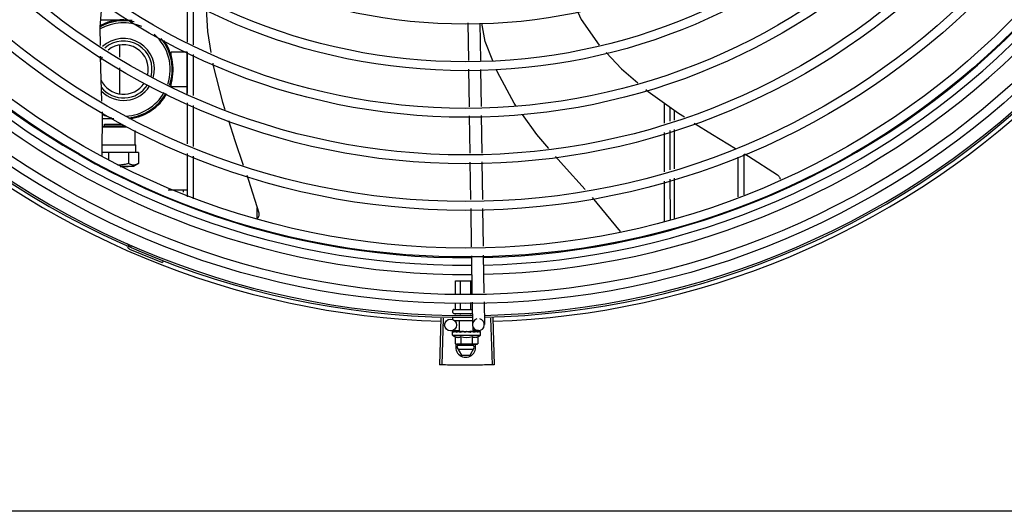
# Model space of a CAD drawing. Units: millimetres. Extents: x 2935 to 3481, y 1219 to 1493.
# Drawn here: x 3188 to 3188, y 1328 to 1328 of the extents above; entities that cross this region are included whole.
import ezdxf

# ---------------------------------------------------------------- set-up
doc = ezdxf.new("R2010")
doc.units = ezdxf.units.MM
doc.layers.add('-teeqpp', color=252, linetype='Continuous')
doc.layers.add('AC-TUB', color=4, linetype='Continuous')

msp = doc.modelspace()

# ---------------------------------------------------------------- linework, layer by layer
at = {"layer": '-teeqpp'}
for p, q in [((3187.752367734869, 1327.86318115477), (3187.752366347464, 1327.884844674102)), ((3187.755367818608, 1327.8618654574), (3187.75536644588, 1327.883316596721)), ((3187.71788318518, 1327.874415339928), (3187.708686925112, 1327.874414751142)), ((3187.893466889719, 1327.873005139895), (3187.893752515441, 1327.854097060415)), ((3187.899469595588, 1327.872871285892), (3187.899755221309, 1327.853963207808)), ((3187.718117824854, 1327.861752049777), (3187.718118216674, 1327.85563061812)), ((3187.752118052257, 1327.85821753035), (3187.744118051541, 1327.858217018245)), ((3187.744118161258, 1327.856517018886), (3187.744118051541, 1327.858217018245)), ((3187.752119441328, 1327.836527149777), (3187.752118040822, 1327.858389455983)), ((3187.752369368766, 1327.837639728369), (3187.752368048343, 1327.85827981411)), ((3187.755369451572, 1327.836324031929), (3187.755368133013, 1327.856964118138)), ((3187.718118556174, 1327.850345573451), (3187.718119392685, 1327.837278659932)), ((3187.893820342393, 1327.849607015795), (3187.89410551845, 1327.830728569349)), ((3187.899823049191, 1327.84947316319), (3187.900104834546, 1327.83081919546)), ((3187.744119165993, 1327.840817019205), (3187.744119057208, 1327.842517018565)), ((3187.752119165777, 1327.840817531308), (3187.744119165993, 1327.840817019205)), ((3187.752371004523, 1327.812098302903), (3187.752369682238, 1327.832738389571)), ((3187.755371087331, 1327.81078260553), (3187.75536976784, 1327.831422692205)), ((3187.992370340336, 1327.822474622858), (3187.992369692159, 1327.832591004769)), ((3187.709357764879, 1327.806124982794), (3187.709463252026, 1327.828185168458)), ((3187.995370280144, 1327.823404928331), (3187.995369830882, 1327.830432941315)), ((3187.997373736498, 1327.828991490149), (3187.99737382001, 1327.824026241654)), ((3187.715207223329, 1327.824615168399), (3187.709446179991, 1327.82461479995)), ((3187.71048496888, 1327.822002165201), (3187.711725173002, 1327.822005947452)), ((3187.710485021114, 1327.821202166435), (3187.71048496888, 1327.822002165201)), ((3187.711725173002, 1327.822005947452), (3187.719400286237, 1327.82200908951)), ((3187.894173314971, 1327.826240547513), (3187.894458812663, 1327.80734098617)), ((3187.900172630135, 1327.826331173158), (3187.90045812876, 1327.80743161135)), ((3187.709426930964, 1327.820589413632), (3187.721819605495, 1327.8205955157)), ((3187.709427259091, 1327.820658055088), (3187.710485032271, 1327.82120217763)), ((3187.710485032271, 1327.82120217763), (3187.720688024759, 1327.821208733954)), ((3187.725954236392, 1327.811589159471), (3187.725953776678, 1327.818782461476)), ((3187.992371906953, 1327.797985984445), (3187.992370641743, 1327.817775311013)), ((3187.995371847691, 1327.798916290385), (3187.995370580622, 1327.818705616018)), ((3187.99737390081, 1327.819326861914), (3187.997374237975, 1327.799537247861)), ((3187.709383900693, 1327.81159082266), (3187.725954242413, 1327.811591656826)), ((3187.725954242413, 1327.811591656826), (3187.726398736755, 1327.811589188688)), ((3187.726398982945, 1327.807741189689), (3187.726398736755, 1327.811589188688)), ((3187.712600335248, 1327.80774831824), (3187.709365502398, 1327.80774300912)), ((3187.722646228986, 1327.807748961265), (3187.712600335248, 1327.80774831824)), ((3187.712600335248, 1327.80774831824), (3187.712600589694, 1327.803760003666)), ((3187.727726160348, 1327.80774127456), (3187.722646228986, 1327.807748961265)), ((3187.722646228986, 1327.807748961265), (3187.722646590485, 1327.802104064717)), ((3187.727726160348, 1327.80774127456), (3187.727726519277, 1327.80212927749)), ((3187.752372716208, 1327.785337665605), (3187.752371317066, 1327.807196962706)), ((3188.032371345432, 1327.80677467983), (3188.032372652588, 1327.786340635511)), ((3187.727718418166, 1327.802124591801), (3187.72512853057, 1327.800629101054)), ((3187.755372780895, 1327.784307956354), (3187.755371400806, 1327.805881265336)), ((3187.894526608253, 1327.802852963401), (3187.894812105015, 1327.783953402057)), ((3187.900525924349, 1327.802943589513), (3187.900811421111, 1327.784044028169)), ((3188.029371435274, 1327.805349518709), (3188.029372717152, 1327.785338375496)), ((3187.720605461035, 1327.800635148592), (3187.718374967546, 1327.800635544522)), ((3187.718409044169, 1327.80062428984), (3187.720623553705, 1327.800625333243)), ((3187.722473742171, 1327.800634199078), (3187.720605461035, 1327.800635148592)), ((3187.720623553705, 1327.800625333243), (3187.722473738957, 1327.800628941749)), ((3187.725128538934, 1327.800629111314), (3187.722473742171, 1327.800634199078)), ((3187.992373507851, 1327.772977179803), (3187.992372208362, 1327.793286672601)), ((3187.995373443288, 1327.773979439353), (3187.99537214817, 1327.794216977607)), ((3187.997374318776, 1327.794837866724), (3187.997374663337, 1327.774648033929)), ((3187.742619779533, 1327.788966922808), (3187.752372484154, 1327.788967547173)), ((3187.75012248407, 1327.788967402533), (3187.750122568579, 1327.787645119237)), ((3187.787372150849, 1327.774530864723), (3187.787371565568, 1327.779809250942)), ((3187.894879900604, 1327.779465379754), (3187.895171601827, 1327.76015511739)), ((3187.90087921577, 1327.779556004933), (3187.901167821969, 1327.760450686335)), ((3187.723971794805, 1327.76081250291), (3187.723590940888, 1327.759942186989)), ((3187.740046277836, 1327.753152099763), (3187.739702560306, 1327.752266459794)), ((3187.895239451924, 1327.755663501667), (3187.89552517638, 1327.736748808091)), ((3187.901235672067, 1327.755959070612), (3187.901521398385, 1327.737044377038)), ((3187.887196585379, 1327.743133395569), (3187.895428724141, 1327.743133922709)), ((3187.887197020623, 1327.736338294096), (3187.887196585379, 1327.743133395569)), ((3187.889786429062, 1327.736465932311), (3187.889786000838, 1327.743133561162)), ((3187.894965244082, 1327.736721207341), (3187.894964834547, 1327.743133892823)), ((3187.894965748105, 1327.728833892613), (3187.894965531332, 1327.73222626193)), ((3187.89559302834, 1327.732257192369), (3187.895763276195, 1327.720986849431)), ((3187.901589246621, 1327.732552760846), (3187.90176259229, 1327.721077476009)), ((3187.885876441086, 1327.727133310583), (3187.885876377421, 1327.728133311139)), ((3187.886376350058, 1327.72863334279), (3187.895376344809, 1327.728633919014)), ((3187.887197500798, 1327.728833395826), (3187.887197307874, 1327.731843347289)), ((3187.889786917187, 1327.728833561423), (3187.889786716315, 1327.731970985503)), ((3187.879844339266, 1327.724319297276), (3187.879145560795, 1327.700779666211)), ((3187.880945811182, 1327.724288040804), (3187.880308580343, 1327.700746663315)), ((3187.88587665866, 1327.723733310931), (3187.885876602106, 1327.72463331106)), ((3187.88637647366, 1327.72663334307), (3187.895677972385, 1327.726633938981)), ((3187.886542345459, 1327.72313335405), (3187.895730843875, 1327.723133941813)), ((3187.887197678114, 1327.726057296045), (3187.887197641417, 1327.726633395722)), ((3187.889327049248, 1327.717633532028), (3187.889326697236, 1327.72313353182)), ((3187.889787092181, 1327.726091868467), (3187.889787057807, 1327.726633561318)), ((3187.89496591938, 1327.726161014243), (3187.894965889653, 1327.726633893442)), ((3187.904908904129, 1327.724320900764), (3187.905610696962, 1327.700781360446)), ((3187.906010284747, 1327.724355177676), (3187.906773620879, 1327.700817552892)), ((3187.889323186649, 1327.717889223732), (3187.884809845556, 1327.717821045379)), ((3187.885831842098, 1327.717495195458), (3187.885847796073, 1327.717506522665)), ((3187.885888590648, 1327.717506093415), (3187.885847796044, 1327.717506539428)), ((3187.885909351521, 1327.717495200845), (3187.885888594577, 1327.717506523693)), ((3187.886721754698, 1327.717497391426), (3187.885909468696, 1327.717506313134)), ((3187.886742970795, 1327.717505331462), (3187.886641945175, 1327.717506585491)), ((3187.886813237597, 1327.717495258383), (3187.886759427991, 1327.717506567694)), ((3187.888092557994, 1327.717495340065), (3187.888175844853, 1327.717506650787)), ((3187.888323873621, 1327.717504199424), (3187.888175844832, 1327.71750666336)), ((3187.888434483285, 1327.717495362005), (3187.888355892121, 1327.717506648022)), ((3187.889327081846, 1327.717633531616), (3187.896194393509, 1327.7176339712)), ((3187.889760737873, 1327.717633560186), (3187.889760748667, 1327.717475776704)), ((3187.890273296077, 1327.717452211853), (3187.889760748667, 1327.717475776704)), ((3187.890577534799, 1327.717495499887), (3187.890488879053, 1327.717506646875)), ((3187.892325653163, 1327.717133724051), (3187.892500914485, 1327.717335147374)), ((3187.895363387117, 1327.717495805661), (3187.895253847292, 1327.717506994621)), ((3187.895900226081, 1327.717476192998), (3187.895519847339, 1327.717459665347)), ((3187.895760737479, 1327.717633943564), (3187.895760747295, 1327.717470132553)), ((3187.896445610341, 1327.717494883377), (3187.895760747342, 1327.717476161012)), ((3187.896609594095, 1327.717494903264), (3187.895900226081, 1327.717476192998)), ((3187.89880824916, 1327.718032505374), (3187.896189002994, 1327.717992939019)), ((3187.896194425175, 1327.717633971253), (3187.89619430654, 1327.719486789675)), ((3187.897165598751, 1327.71750723623), (3187.896445610341, 1327.717494883377)), ((3187.897345646922, 1327.71750725023), (3187.896609594095, 1327.717494903264)), ((3187.897428935729, 1327.717495937701), (3187.897345646943, 1327.717507237191)), ((3187.899632898984, 1327.717507422495), (3187.898931391506, 1327.717499627139)), ((3187.899673695623, 1327.717507424919), (3187.898931395017, 1327.717499203393)), ((3187.899689649763, 1327.717496081839), (3187.899673695652, 1327.717507407689)), ((3187.885760865775, 1327.715633303488), (3187.885760760656, 1327.717288191854)), ((3187.885760865775, 1327.715633303488), (3187.899760866094, 1327.715634199903)), ((3187.886987406966, 1327.714957395012), (3187.886987637714, 1327.711349756717)), ((3187.889874157795, 1327.714957579762), (3187.889874388542, 1327.711349941467)), ((3187.895647660382, 1327.714957948799), (3187.895647891129, 1327.711350310969)), ((3187.898534411209, 1327.714958134015), (3187.898534641957, 1327.711350495719)), ((3187.899760866094, 1327.715634199903), (3187.899760760046, 1327.7172890878)), ((3187.886987637714, 1327.711349756717), (3187.887761154302, 1327.711133432044)), ((3187.888261153184, 1327.711133463408), (3187.887761154302, 1327.711133432044)), ((3187.887877564029, 1327.709586482492), (3187.888770601276, 1327.711133495857)), ((3187.887877564029, 1327.709586482492), (3187.890187221395, 1327.705586630401)), ((3187.896357892464, 1327.71048702504), (3187.888397123762, 1327.71048651597)), ((3187.888397237799, 1327.708686515714), (3187.896358006499, 1327.708687025249)), ((3187.897761154265, 1327.711134071475), (3187.888431026645, 1327.711133474632)), ((3187.894568420038, 1327.705586911032), (3187.8968775653, 1327.709587058726)), ((3187.8968775653, 1327.709587058726), (3187.895984330935, 1327.711133958461)), ((3187.898534641957, 1327.711350495719), (3187.897761154265, 1327.711134071475)), ((3187.890187221395, 1327.705586630401), (3187.894568420038, 1327.705586911032))]:
    msp.add_line(p, q, dxfattribs=at)
for points in [[(3187.708536678411, 1327.861585749047), (3187.708419424281, 1327.87077363008), (3187.70934262166, 1327.88333986282)], [(3187.761658755487, 1327.880111651865), (3187.762354337594, 1327.868687401314), (3187.764158052282, 1327.858010472322)], [(3187.948850631886, 1327.878364627457), (3187.950423972134, 1327.874679886561), (3187.959524351775, 1327.861752782019)], [(3187.906097903029, 1327.853821773777), (3187.902235877922, 1327.863633687141), (3187.900556741189, 1327.872847044598)], [(3187.709273768533, 1327.833587770369), (3187.708683328981, 1327.85009428014), (3187.708604660307, 1327.856258661028)], [(3187.963007678634, 1327.858077634429), (3187.970753085331, 1327.849911175866), (3187.979062171563, 1327.842836777327)], [(3187.76505229149, 1327.85271709849), (3187.765287476526, 1327.851324945437), (3187.769955464853, 1327.832973869309), (3187.771087227555, 1327.829430950359)], [(3187.917821545103, 1327.831086823394), (3187.916819169939, 1327.832476746399), (3187.908362792156, 1327.848067565594), (3187.90788025859, 1327.849293497098)], [(3187.983108105119, 1327.839392048953), (3187.984160371944, 1327.838496144965), (3187.999532104806, 1327.827438928837), (3188.002444721037, 1327.8255987691)], [(3187.934200616815, 1327.80975062925), (3187.928095440091, 1327.816840757467), (3187.920929463916, 1327.826777299052)], [(3187.772907958041, 1327.823731262109), (3187.776075371039, 1327.813815847772), (3187.780378063985, 1327.801360837541)], [(3188.007434020179, 1327.822446584458), (3188.016534767096, 1327.816696830206), (3188.028145454331, 1327.809736390221)], [(3188.032769975372, 1327.80696405575), (3188.034672103113, 1327.805823758539), (3188.049294169683, 1327.796469895502)], [(3187.952573706356, 1327.78899126114), (3187.941590020233, 1327.801169088815), (3187.937642397017, 1327.805753584487)], [(3187.782157645828, 1327.796209474865), (3187.782980299467, 1327.793828140854), (3187.788168903134, 1327.777263790667)], [(3188.049293747208, 1327.796470242172), (3188.049441851072, 1327.79636283725), (3188.049674468296, 1327.796163270385), (3188.04988255817, 1327.795944435778), (3188.05006502578, 1327.795709447787), (3188.050221147852, 1327.795461391129), (3188.050350545834, 1327.795203277999), (3188.050453164522, 1327.794938010773), (3188.050529234843, 1327.794668367981), (3188.050579242233, 1327.794396973518), (3188.050594716555, 1327.794227181628)], [(3187.970369678094, 1327.767920080428), (3187.956210993632, 1327.784958529079), (3187.956158295483, 1327.785016956412)], [(3187.78816880538, 1327.777264320424), (3187.788209378336, 1327.777104210193), (3187.788260422013, 1327.776807654508), (3187.78828140132, 1327.77651182795), (3187.788273390691, 1327.776219668334), (3187.788237712706, 1327.775933871753), (3187.788175897128, 1327.775656875738), (3187.78808964554, 1327.775390851759), (3187.787980788481, 1327.775137713056), (3187.787851257527, 1327.774899106219), (3187.787703053601, 1327.774676422304), (3187.787553289562, 1327.774489610346)], [(3187.888242216381, 1327.71748419755), (3187.887732825518, 1327.717494378097), (3187.886813363925, 1327.717505915271)], [(3187.889760748667, 1327.717475776704), (3187.889075883942, 1327.717494412067), (3187.888434641509, 1327.717505331629)], [(3187.891544830761, 1327.717447247023), (3187.891236215537, 1327.717475104732), (3187.890870034025, 1327.717494287567), (3187.890577805756, 1327.717503792387)], [(3187.895253845411, 1327.717507005328), (3187.894852001167, 1327.71749453826), (3187.894457832922, 1327.717475447097), (3187.8941148599, 1327.717448443397)], [(3187.898762062807, 1327.717507359864), (3187.897788667657, 1327.717495021652), (3187.897454890663, 1327.717488307964)], [(3187.898879546509, 1327.717507369077), (3187.897895614357, 1327.717495032133), (3187.897461230545, 1327.717486443468)]]:
    msp.add_lwpolyline(points, dxfattribs=at)
for centre, radius in [((3187.892349661113, 1328.145583726228), 0.4139499999999998), ((3187.892349661113, 1328.145583726228), 0.4094499999999998), ((3187.892349661113, 1328.145583726228), 0.3904999999999998), ((3187.892349661113, 1328.145583726228), 0.3859999999999998), ((3187.892349661113, 1328.145583726228), 0.3670499999999998), ((3187.892349661113, 1328.145583726228), 0.3625499999999999), ((3187.892349661113, 1328.145583726228), 0.3435999999999998), ((3187.892349661113, 1328.145583726228), 0.3390999999999998), ((3187.892349661113, 1328.145583726228), 0.3201499999999998), ((3187.892349661113, 1328.145583726228), 0.3156499999999998), ((3187.892349661113, 1328.145583726228), 0.2966999999999999), ((3187.892349661113, 1328.145583726228), 0.2921999999999998), ((3187.892349661113, 1328.145583726228), 0.2732499999999998), ((3187.884764532502, 1327.720820702961), 0.002999999999999999)]:
    msp.add_circle(centre, radius, dxfattribs=at)
for centre, radius, start, end in [((3187.720118609415, 1327.849515482882), 0.02449999999999999, 77.31580308399592, 118.5658633785918), ((3187.720118609415, 1327.849515482882), 0.02349999999999999, 66.73139090378136, 119.8378178595926), ((3187.720118609415, 1327.849515482882), 0.02499999999999999, 80.12242015289713, 117.740305893938), ((3187.892347360913, 1328.145584726304), 0.3908502484212998, 271.3087032019328, 315.4239719711477), ((3187.720118609415, 1327.849515482882), 0.02349999999999999, 341.4223818806429, 48.82958711961077), ((3187.892347360913, 1328.145584726304), 0.3946903990006999, 271.3044107520946, 315.4282536414477), ((3187.892347360913, 1328.145584726304), 0.3908502484212998, 226.304589996441, 270.4269995924867), ((3187.720118609415, 1327.849515482882), 0.01559999999999999, 344.0499696210488, 132.6016078832813), ((3187.720118609415, 1327.849515482882), 0.01434999999999999, 344.901214767709, 131.2677877816205), ((3187.720118609415, 1327.849515482882), 0.0125, 347.567270635568, 128.6377896393871), ((3187.720118609415, 1327.849515482882), 0.02449999999999999, 341.1987356871228, 39.54935264949845), ((3187.720118609415, 1327.849515482882), 0.02499999999999999, 341.1019083568679, 35.54734441584954), ((3187.892347360913, 1328.145584726304), 0.3993121299360997, 271.2971368093329, 315.4353930778854), ((3187.892347360913, 1328.145584726304), 0.3993121299360997, 226.297145746238, 270.4355942512742), ((3187.892347360913, 1328.145584726304), 0.3946903990006999, 226.3003036950242, 270.4312856082369), ((3187.720118609415, 1327.849515482882), 0.0125, 149.7470681312175, 157.9538810796853), ((3187.892349661113, 1328.145583726228), 0.4199999999999999, 271.2753836265184, 315.4673777273235), ((3187.892349661113, 1328.145583726228), 0.42095, 271.274475819917, 315.4539914785746), ((3187.892349661113, 1328.145583726228), 0.42095, 226.2733915651091, 270.4644268951604), ((3187.892349661113, 1328.145583726228), 0.4199999999999999, 226.2743187081512, 270.4637330831122), ((3187.720118609415, 1327.849515482882), 0.0125, 205.2050976154699, 326.5203125076597), ((3187.720118609415, 1327.849515482882), 0.01434999999999999, 218.7656867789333, 326.7293021988054), ((3187.892349661113, 1328.145583726228), 0.4230559090388998, 226.7528567128368, 268.2917352440489), ((3187.720118609415, 1327.849515482882), 0.01559999999999999, 224.6146282261051, 327.3349186932177), ((3187.720118609415, 1327.849515482882), 0.02349999999999999, 272.7701493151723, 330.4243841499704), ((3187.720118609415, 1327.849515482882), 0.02449999999999999, 275.7539844866592, 330.6695504915965), ((3187.720118609415, 1327.849515482882), 0.02499999999999999, 277.3134740302042, 330.7457844687162), ((3187.892349661113, 1328.145583726228), 0.4230559090388998, 271.8646520242442, 313.2544770640026), ((3187.720118609415, 1327.849515482882), 0.02499999999999999, 244.6470104672679, 256.3344383144361), ((3187.721167535447, 1327.759917442857), 0.0009999999999999994, 18.89775968476962, 66.06544394289615), ((3187.721167535447, 1327.759917442857), 0.001949999999999999, 18.89775968476962, 66.06544394289615), ((3187.723958524665, 1327.76087288939), 0.001949999999999999, 198.8977596847696, 246.3606044419329), ((3187.723958524665, 1327.76087288939), 0.0009999999999999994, 198.8977596847696, 246.3606044419329), ((3187.892349661113, 1328.145583726228), 0.4219000000000001, 246.3606044419329, 248.7886822329723), ((3187.886376378164, 1327.728133342972), 0.0004999999999999997, 90.00366686964267, 180.0036668696427), ((3187.886376441827, 1327.727133343348), 0.0004999999999999997, 180.0036668696427, 270.0036668696426), ((3187.898762936104, 1327.721032163421), 0.002999999999999999, 105.8654439831586, 75.86544396798305), ((3187.892760145063, 1327.72688375142), 0.01324999999999999, 238.1128750894262, 244.1715275949116), ((3187.892760145063, 1327.72688375142), 0.01227039119179999, 256.3966256625056, 283.6107080679008), ((3187.892760145063, 1327.72688375142), 0.01324999999999999, 295.8358061683657, 301.894458683917), ((3187.8923775642, 1327.709586770375), 0.004999999999999998, 161.5480543171261, 18.05743610235249), ((3187.892759914108, 1327.730498668477), 0.01936491673099999, 261.4305618835971, 278.5767718754199)]:
    msp.add_arc(centre, radius, start, end, dxfattribs=at)
for points, start_tangent, end_tangent in [([(3187.722646590484, 1327.802104064717), (3187.721483599663, 1327.801799112568), (3187.720365852004, 1327.801570464884), (3187.719266240112, 1327.801415533761), (3187.719179018405, 1327.80140642781)], (-0.9607512020284502, -0.2774114774137659), (-0.9948743395131403, -0.1011189822846979)), ([(3187.727717453278, 1327.802124063039), (3187.727137605054, 1327.80182092855), (3187.726571551433, 1327.801588913268), (3187.726015163783, 1327.801430814423), (3187.725461126523, 1327.80134885249), (3187.72490719867, 1327.801345907521), (3187.724353297096, 1327.801422123732), (3187.723797520048, 1327.801574740255), (3187.723233185807, 1327.801801243787), (3187.722646590484, 1327.802104064717)], (-0.8671509655034729, -0.4980453824968111), (-0.8691031535394051, 0.494630881069775)), ([(3187.727726519277, 1327.80212927749), (3187.727717453278, 1327.802124063039)], (-0.8665847791662148, -0.499029879383433), (-0.8671509671767076, -0.4980453795835281)), ([(3187.719179018405, 1327.80140642781), (3187.718170806952, 1327.801336648112), (3187.717079293755, 1327.801336480399)], (-0.9948743395091794, -0.1011189823236703), (-0.9993531179686148, 0.03596311452598251)), ([(3187.886966573726, 1327.728633380563), (3187.887032814815, 1327.728641789317), (3187.887095341616, 1327.728667365865), (3187.887147970037, 1327.728709617322), (3187.887184164877, 1327.72876640223), (3187.887197500798, 1327.728833395826)], (0.9999999979520531, 6.399917331824987e-05), (-6.399917331824987e-05, 0.9999999979520531)), ([(3187.889671460297, 1327.728633553829), (3187.889704579789, 1327.72864195964), (3187.889735842978, 1327.728667535456), (3187.889762154983, 1327.728709784771), (3187.889780250478, 1327.728766567933), (3187.889786917187, 1327.728833561422)], (0.9999999979520531, 6.399917331824987e-05), (-6.399917331824987e-05, 0.9999999979520531)), ([(3187.895081231577, 1327.728633900359), (3187.895048108801, 1327.728642302145), (3187.895016845704, 1327.728667873241), (3187.894990525805, 1327.72871011967), (3187.894972424469, 1327.728766900739), (3187.894965748105, 1327.728833892613)], (-0.9999999979520531, -6.399917331824987e-05), (-6.399917331824987e-05, 0.9999999979520531)), ([(3187.885760760656, 1327.717288191854), (3187.885765127157, 1327.717338023206), (3187.885767465848, 1327.717350055211)], (-6.399917331824987e-05, 0.9999999979520531), (0.2099690219356272, 0.9777080391545302)), ([(3187.885767465848, 1327.717350055211), (3187.88577836802, 1327.717389088674)], (0.2099690219875344, 0.9777080391433829), (0.3242793749220583, 0.9459613559761095)), ([(3187.88577836802, 1327.717389088674), (3187.885800606053, 1327.717441460643), (3187.885831842098, 1327.717495195458)], (0.3242793745005105, 0.9459613561206175), (0.5484386388837331, 0.8361908032138113)), ([(3187.885804888021, 1327.717133305844), (3187.885815264962, 1327.717233979489), (3187.885826733301, 1327.717334721104)], (0.09721258332872874, 0.9952636402695295), (0.1183769791944987, 0.9929687259913003)), ([(3187.885883450167, 1327.717505841644), (3187.885860363132, 1327.717481330191), (3187.885841055178, 1327.717422272082), (3187.885826732372, 1327.717334719239)], (-0.9857135623197036, -0.1684303210796694), (-0.1183769791135707, -0.9929687260009484)), ([(3187.885885600208, 1327.717506069264), (3187.885883450167, 1327.717505841644)], (-0.9989993207721485, -0.04472535183524788), (-0.9857135639383452, -0.1684303116068067)), ([(3187.885888541473, 1327.717505983901), (3187.885885600208, 1327.717506069264)], (-0.9951830611824216, 0.09803404885847063), (-0.998999319551457, -0.04472537910097854)), ([(3187.8864927554, 1327.717133350467), (3187.886359114445, 1327.71719483485), (3187.886241312418, 1327.717255275472), (3187.886138319487, 1327.717315098995), (3187.88604923718, 1327.717374702975), (3187.885973231254, 1327.717434506493), (3187.885909351521, 1327.717495200845)], (-0.9160097212300313, 0.4011560676495879), (-0.6871610635893342, 0.7265051085070047)), ([(3187.8864927554, 1327.717133350467), (3187.886532306993, 1327.717234025501), (3187.886572837293, 1327.717334767848)], (0.3618128571823099, 0.9322507475875654), (0.377011422061309, 0.92620860913474)), ([(3187.886720650403, 1327.717501094364), (3187.886678956728, 1327.717481372901), (3187.886619977134, 1327.717422334762), (3187.886572836363, 1327.717334767381)], (-0.9583245293673418, -0.2856818097339471), (-0.3770114221073732, -0.9262086091159897)), ([(3187.88660503889, 1327.717500950483), (3187.886641945322, 1327.717506498877)], (0.9556793631738839, 0.2944095018907522), (0.999997227677178, -0.002354705493021981)), ([(3187.886742924499, 1327.717505722073), (3187.886720650403, 1327.717501094364)], (-0.9932587540201885, -0.1159182796726338), (-0.9583245299029215, -0.2856818079373358)), ([(3187.886759426158, 1327.717506549995), (3187.886744468346, 1327.717505892323), (3187.886742924499, 1327.717505722073)], (-0.9999019829868082, 0.01400087208173411), (-0.9932587541937938, -0.1159182781850788)), ([(3187.887936638852, 1327.71713344277), (3187.887527007062, 1327.717249144829), (3187.887143475411, 1327.717371579342), (3187.886813237597, 1327.717495258384)], (-0.9656597693111432, 0.2598099496438697), (-0.9249654074607706, 0.3800513057482258)), ([(3187.887936638852, 1327.71713344277), (3187.888000591128, 1327.717234119034), (3187.888065294867, 1327.717334863624)], (0.5340729399529717, 0.8454384039124261), (0.5424876038668962, 0.8400638068925205)), ([(3187.888214153159, 1327.717473523672), (3187.888139549292, 1327.717422419594), (3187.888065293007, 1327.717334862689)], (-0.8926111019640302, -0.4508274843557789), (-0.5424876040321264, -0.84006380678582)), ([(3187.888066581257, 1327.717487780337), (3187.888092557994, 1327.717495340064)], (0.9601435866727113, 0.2795072324131577), (0.9601959547714796, 0.2793272783680233)), ([(3187.888234684939, 1327.717482993181), (3187.888231133562, 1327.717481482154), (3187.888214153159, 1327.717473523672)], (-0.9225899646203354, -0.3857820073329613), (-0.8926111023230346, -0.4508274836449722)), ([(3187.888241596226, 1327.71748578627), (3187.888234684939, 1327.717482993181)], (-0.9315710452005415, -0.3635593318070265), (-0.922589964016137, -0.3857820087778901)), ([(3187.888355893039, 1327.717506655473), (3187.888331215931, 1327.717505997659), (3187.888241596226, 1327.71748578627)], (-0.9998937695451893, 0.01457565177658474), (-0.9315710444703835, -0.3635593336779561)), ([(3187.889962380819, 1327.71713357313), (3187.889677038393, 1327.717195047229), (3187.889404960717, 1327.717255477399), (3187.889145445778, 1327.71731529133), (3187.888897842848, 1327.7173748842), (3187.88866140615, 1327.717434678963), (3187.888434483285, 1327.717495362005)], (-0.9781235432110692, 0.2080248403826437), (-0.9640561133054792, 0.2656987211078247)), ([(3187.889962380819, 1327.71713357313), (3187.89004302242, 1327.717234249687), (3187.890124094175, 1327.717334995422)], (0.6242718383838941, 0.7812071887795164), (0.6278185859670461, 0.7783597003406195)), ([(3187.890253678909, 1327.717446565579), (3187.890216518725, 1327.717422553723), (3187.890124093245, 1327.717334994023)], (-0.8652730290867175, -0.5013008928129861), (-0.6278185856340353, -0.7783597006092234)), ([(3187.890271209665, 1327.717456211619), (3187.890253678909, 1327.717446565579)], (-0.8865156241920878, -0.4626986579441455), (-0.8652730298544625, -0.5013008914878159)), ([(3187.890488879943, 1327.717506671091), (3187.890452054456, 1327.717506125904), (3187.890329492795, 1327.717481566784), (3187.890271209665, 1327.717456211619)], (-0.999650785001742, 0.02642551882937106), (-0.8865156237440472, -0.4626986588025763)), ([(3187.892325653162, 1327.717133724051), (3187.891743111184, 1327.717248674934), (3187.891147288453, 1327.717370826234), (3187.890577534799, 1327.717495499887)], (-0.9814547415507437, 0.1916940016994878), (-0.9749728668716134, 0.2223238828019772)), ([(3187.891544830762, 1327.717447246557), (3187.891566424144, 1327.717444117515), (3187.89168178868, 1327.717408579167)], (0.9928385479593761, -0.1194638760710444), (0.9099251293795607, -0.414772538777087)), ([(3187.892325653162, 1327.717133724051), (3187.892002655591, 1327.717267787029), (3187.89168178868, 1327.717408579167)], (-0.9259662554830317, 0.3776062680977814), (-0.9099210717435147, 0.4147814402756396)), ([(3187.892983922779, 1327.717495653428), (3187.892851607434, 1327.717506287441), (3187.892721360421, 1327.717481769803), (3187.892600355631, 1327.717422704972), (3187.892500914487, 1327.717335146443)], (-0.9773039236777273, 0.2118420184102298), (-0.656418151803291, -0.7543972494535963)), ([(3187.893808697541, 1327.717322840769), (3187.893553914249, 1327.717375189762), (3187.893267687122, 1327.717434978064), (3187.892983922779, 1327.717495653428)], (-0.979776117711944, 0.2000968744416343), (-0.9773034791638647, 0.2118440691032111)), ([(3187.893840707951, 1327.7173163072), (3187.893808697541, 1327.717322840769)], (-0.9798259197747489, 0.19985286322084), (-0.979776117894856, 0.2000968735460066)), ([(3187.893838106775, 1327.717319052067), (3187.893889912605, 1327.717361992709), (3187.893997237654, 1327.717420224613), (3187.894113052515, 1327.717448257799), (3187.8941148599, 1327.717448443396)], (0.7251593133105848, 0.6885811283493924), (0.9949801719114784, 0.1000722614064724)), ([(3187.894741404671, 1327.717133878529), (3187.894437872559, 1327.71719535166), (3187.894138814426, 1327.717255783223), (3187.893844188576, 1327.71731559783), (3187.893840707951, 1327.7173163072)], (-0.9799640882008303, 0.1991742599753182), (-0.9798259200445201, 0.1998528618982223)), ([(3187.894741404671, 1327.717133878529), (3187.894825399967, 1327.717234556101), (3187.894909077567, 1327.717335301589)], (0.6414730708380494, 0.7671455529360796), (0.6380773033387285, 0.7699723079202118)), ([(3187.895253846353, 1327.717506999276), (3187.895239944507, 1327.717506433263), (3187.895117777683, 1327.717481901353), (3187.895003566835, 1327.717422875957), (3187.894909075706, 1327.717335300654)], (-0.9996955244829397, -0.02467505478779375), (-0.6380773033772977, -0.7699723078882489)), ([(3187.895519795557, 1327.717459445001), (3187.895363387117, 1327.717495805661)], (-0.9742034136359948, 0.2256716837797222), (-0.9738290948348455, 0.2272815303827971)), ([(3187.895760715052, 1327.71740385716), (3187.895519795557, 1327.717459445001)], (-0.974549991868609, 0.2241702775768792), (-0.9742034136414123, 0.2256716837563363)), ([(3187.895934012384, 1327.717364037261), (3187.895904950308, 1327.717370711327), (3187.895760715052, 1327.71740385716)], (-0.9746294139510832, 0.2238247203982824), (-0.9745499918940995, 0.2241702774660612)), ([(3187.896014803526, 1327.717345481327), (3187.895934012384, 1327.717364037261)], (-0.9746152125388051, 0.2238865504847051), (-0.9746294138795638, 0.2238247207097064)), ([(3187.896435391582, 1327.717248396805), (3187.896014803526, 1327.717345481327)], (-0.9739831668794756, 0.2266203667710123), (-0.9746152126500488, 0.2238865500004419)), ([(3187.896918261378, 1327.717134017718), (3187.89698852151, 1327.717234694872), (3187.897058119357, 1327.717335439359)], (0.5742210778671121, 0.8187002832130523), (0.5664298382424624, 0.8241099673882233)), ([(3187.897345646954, 1327.717507230672), (3187.897329484007, 1327.717506574221), (3187.897230017245, 1327.71748205836), (3187.897136212701, 1327.717422994373), (3187.897058117497, 1327.717335437959)], (-0.9999258048107958, -0.01218133299287572), (-0.5664298381568351, -0.8241099674470768)), ([(3187.897165597848, 1327.717507219464), (3187.897190276244, 1327.717506565512), (3187.897197730654, 1327.717505959723)], (0.9998918957080427, 0.01470363551567225), (0.9956117099571105, -0.09358056954453277)), ([(3187.89745491289, 1327.717488381575), (3187.897428935729, 1327.717495937701)], (-0.9601793624863664, 0.279384308534455), (-0.9602317001293035, 0.2792043732945231)), ([(3187.897461257397, 1327.717486535248), (3187.89745491289, 1327.717488381575)], (-0.9601650129403226, 0.2794336198908608), (-0.9601793618112879, 0.2793843108545436)), ([(3187.897493471925, 1327.717477155898), (3187.897461257397, 1327.717486535248)], (-0.9600826663551318, 0.2797164166873678), (-0.9601650126917896, 0.2794336207448486)), ([(3187.898593664478, 1327.717134124477), (3187.898240788654, 1327.717251936068), (3187.89784576889, 1327.717373407251), (3187.897493471925, 1327.717477155898)], (-0.9430779840317457, 0.3325716705232404), (-0.9600826662486196, 0.2797164170529536)), ([(3187.898593664478, 1327.717134124477), (3187.898641710675, 1327.717234799911), (3187.898688836608, 1327.717335543637)], (0.4341770923172566, 0.9008275376046923), (0.4201772049257572, 0.9074420733362426)), ([(3187.898879545724, 1327.717507282928), (3187.898867768317, 1327.717506664164), (3187.898803093051, 1327.717482130789), (3187.898741153669, 1327.71742311698), (3187.898688834748, 1327.717335542237)], (-0.9999969181843719, -0.002482664246049618), (-0.4201772052295872, -0.9074420731955587)), ([(3187.898762064742, 1327.717507317491), (3187.898777023843, 1327.717506662464), (3187.898778566404, 1327.717506491849)], (0.9999001825421086, 0.01412886946144881), (0.9932735468449455, -0.1157914553758709)), ([(3187.898916454156, 1327.717501737862), (3187.898879545724, 1327.717507282928)], (-0.9557170235318434, 0.294287225226367), (-0.9999969181820679, -0.002482665174149607)), ([(3187.898931431111, 1327.717496034158), (3187.898916454156, 1327.717501737862)], (-0.9088556972358126, 0.4171106826754804), (-0.9557170231246315, 0.2942872265488142)), ([(3187.899565535327, 1327.717134187589), (3187.899484936057, 1327.71719567462), (3187.899393334962, 1327.717256118584), (3187.899291603038, 1327.717315944242), (3187.899180474431, 1327.717375548182), (3187.899060481153, 1327.717435347603), (3187.898931431111, 1327.717496034158)], (-0.7689630340724009, 0.6392932443176356), (-0.9088540949095464, 0.4171141740173191)), ([(3187.899565535327, 1327.717134187589), (3187.899585573824, 1327.717234860813), (3187.89960453839, 1327.717335601605)], (0.2002810768046319, 0.979738480551814), (0.179899486522195, 0.9836849977249071)), ([(3187.899673545342, 1327.717506523143), (3187.899669597122, 1327.717506723218), (3187.899647453518, 1327.71748221243), (3187.899624742507, 1327.717423153687), (3187.899604538391, 1327.717335600674)], (-0.986009688635386, 0.1666880137176937), (-0.1798994863778332, -0.9836849977513086)), ([(3187.899632951152, 1327.717506863324), (3187.899635892127, 1327.717506949324)], (0.9951704784309665, 0.09816169751731897), (0.999005034450555, -0.04459754637248336)), ([(3187.899760760047, 1327.7172890878), (3187.89975638607, 1327.717338920666), (3187.899743138218, 1327.717389985563), (3187.899720891574, 1327.717442353061), (3187.899689649763, 1327.717496081839)], (-6.399917331824987e-05, 0.9999999979520531), (-0.5485456657721482, 0.836120596901303)), ([(3187.885804888021, 1327.717133305844), (3187.885780385779, 1327.717184530982), (3187.885765668384, 1327.717236095843), (3187.885760760656, 1327.717288191854)], (-0.498424062070548, 0.8669333621156214), (-6.399917331824987e-05, 0.9999999979520531)), ([(3187.886987406966, 1327.714957395012), (3187.887152590751, 1327.714882253036), (3187.887320366844, 1327.714815663601), (3187.887488924238, 1327.714758480463), (3187.88765611066, 1327.714711245271), (3187.887823203023, 1327.714673365998), (3187.887997979938, 1327.714643627855), (3187.888189949384, 1327.714622527022), (3187.888408419351, 1327.714613163789), (3187.888656731728, 1327.714621420464), (3187.888933073478, 1327.714654304986), (3187.889233095184, 1327.714718503422), (3187.889548903493, 1327.714818646465), (3187.889874157795, 1327.714957579762)], (0.9001023778296858, -0.4356784472811864), (0.900046604322328, 0.4357936553552004)), ([(3187.895647660382, 1327.714957948799), (3187.895972199552, 1327.714819329598), (3187.896287587512, 1327.714719262437), (3187.896587592779, 1327.714654989368), (3187.896864262945, 1327.714622009821), (3187.897113033586, 1327.714613718111), (3187.897331849021, 1327.714623106738), (3187.897523950967, 1327.714644248187), (3187.897698723154, 1327.714674012321), (3187.897865764638, 1327.714711905942), (3187.898032922542, 1327.714759156771), (3187.898201479216, 1327.71481636349), (3187.898369253497, 1327.714882978051), (3187.898534411209, 1327.714958134015)], (0.9001023778265553, -0.4356784472876549), (0.9000466043191959, 0.4357936553616686)), ([(3187.896524192967, 1327.71722768304), (3187.896435391582, 1327.717248396805)], (-0.9737216024050306, 0.2277416101852714), (-0.9739831669702774, 0.2266203663807585)), ([(3187.896657959108, 1327.717196248965), (3187.896524192967, 1327.71722768304)], (-0.9732222028292992, 0.2298663610015327), (-0.9737216023237376, 0.2277416105328445)), ([(3187.896918261378, 1327.717134017718), (3187.896657959108, 1327.717196248965)], (-0.9718734745104195, 0.2355036083440024), (-0.9732222029047319, 0.2298663606821614)), ([(3187.886987637714, 1327.711349756717), (3187.887279327685, 1327.7112708776), (3187.887568952643, 1327.711210325306), (3187.8877679338, 1327.711178896776)], (0.9574455807604567, -0.2886138594771083), (0.9907149505018646, -0.1359554590742425)), ([(3187.8877679338, 1327.711178896776), (3187.887857150657, 1327.711167481584), (3187.888144371308, 1327.7111419444), (3187.888261231033, 1327.711136441915)], (0.9907149504845255, -0.1359554592005951), (0.999387660297607, -0.03499006208732636)), ([(3187.888261231033, 1327.711136441915), (3187.888431026644, 1327.711133474632)], (0.9993876603054742, -0.03499006186262369), (0.9999999979520531, 6.399917331824987e-05)), ([(3187.888431026644, 1327.711133474632), (3187.888717680273, 1327.711141981499), (3187.889004898285, 1327.711167553968), (3187.889293091914, 1327.711210436277), (3187.889582708457, 1327.711271024995), (3187.889874388542, 1327.711349941467)], (0.9999999979520574, 6.399910503825451e-05), (0.9574086308319781, 0.2887364085259054)), ([(3187.895647891129, 1327.711350310969), (3187.89593958203, 1327.711271432319), (3187.896229206056, 1327.711210880023), (3187.896517404074, 1327.711168034906), (3187.896804625654, 1327.711142499119), (3187.897091280061, 1327.711134028418)], (0.957445580771918, -0.2886138594390865), (0.9999999979520574, 6.399910503825451e-05)), ([(3187.897091280061, 1327.711134028418), (3187.897261076773, 1327.711137017886)], (0.9999999979520531, 6.399917331824987e-05), (0.9993831734486441, 0.03511798154389865)), ([(3187.897261076773, 1327.711137017886), (3187.897377934619, 1327.711142535753), (3187.89766515263, 1327.711168108687), (3187.89795334626, 1327.711210990531), (3187.898242962802, 1327.711271579715), (3187.898534641957, 1327.711350495719)], (0.9993831734424676, 0.03511798171967281), (0.9574086308225593, 0.2887364085571348)), ([(3187.880308506762, 1327.700746667382), (3187.879145560794, 1327.70077966621)], (-0.9996338617930725, 0.02705812921599107), (-0.9995597430079723, 0.02967018971689299)), ([(3187.884137338886, 1327.700659511325), (3187.880308506762, 1327.700746667382)], (-0.999829688281204, 0.01845520066297191), (-0.9996338617938367, 0.02705812918775763)), ([(3187.884137338885, 1327.70065951179), (3187.880308580343, 1327.700746663315)], (-0.9998296878824227, 0.01845522226735508), (-0.9996339015141946, 0.02705666172147161)), ([(3187.88854842527, 1327.700599961648), (3187.884137338885, 1327.70065951179)], (-0.9999635176827578, 0.008541855976628949), (-0.9998296878823798, 0.01845522226968222)), ([(3187.888548425269, 1327.700599962114), (3187.887966704791, 1327.700605310601), (3187.884137338886, 1327.700659511325)], (-0.9999635197001688, 0.008541619802521112), (-0.999829688281353, 0.01845520065490211)), ([(3187.892959884708, 1327.700584146176), (3187.889130151915, 1327.700595373131), (3187.88854842527, 1327.700599961648)], (-0.9999990595910376, -0.001371428831670298), (-0.9999635176826804, 0.008541855985657735)), ([(3187.892959884708, 1327.700584146176), (3187.888548425269, 1327.700599962114)], (-0.9999990599743374, -0.001371149314271901), (-0.9999635197000835, 0.008541619812502056)), ([(3187.897371285074, 1327.700612060453), (3187.892959884708, 1327.700584146176)], (-0.9999363329322754, -0.01128406318460453), (-0.9999990595910402, -0.001371428829824935)), ([(3187.897371285074, 1327.700612059987), (3187.896789572928, 1327.700605876371), (3187.892959884708, 1327.700584146176)], (-0.9999363302670154, -0.01128429936392514), (-0.9999990599743654, -0.001371149293834429)), ([(3187.901782190503, 1327.700683706535), (3187.897952988481, 1327.700619005877), (3187.897371285074, 1327.700612060453)], (-0.9997753132721854, -0.02119723971425679), (-0.9999363329323002, -0.01128406318239926)), ([(3187.901782190502, 1327.700683707), (3187.897371285074, 1327.700612059987)], (-0.9997753128143358, -0.02119726130888167), (-0.9999363302671527, -0.01128429935175813)), ([(3187.905610768668, 1327.700781363828), (3187.901782190503, 1327.700683706535)], (-0.9995558933397111, -0.02979959882033312), (-0.9997753132722715, -0.0211972397102097)), ([(3187.905610696962, 1327.700781360446), (3187.901782190502, 1327.700683707)], (-0.9995559370838827, -0.02979813149111029), (-0.9997753128140554, -0.02119726132212009)), ([(3187.906773620879, 1327.700817552891), (3187.905610768668, 1327.700781363828)], (-0.999474611057925, -0.03241144629000822), (-0.999555893340655, -0.02979959878867425))]:
    msp.add_spline(points, degree=3, dxfattribs=dict(at, start_tangent=start_tangent, end_tangent=end_tangent))
at = {"layer": 'AC-TUB', "color": 2}
msp.add_line((3188.473635142996, 1327.627137237641), (3186.33273514749, 1327.627000221849), dxfattribs=at)

doc.saveas('drawing.dxf')
